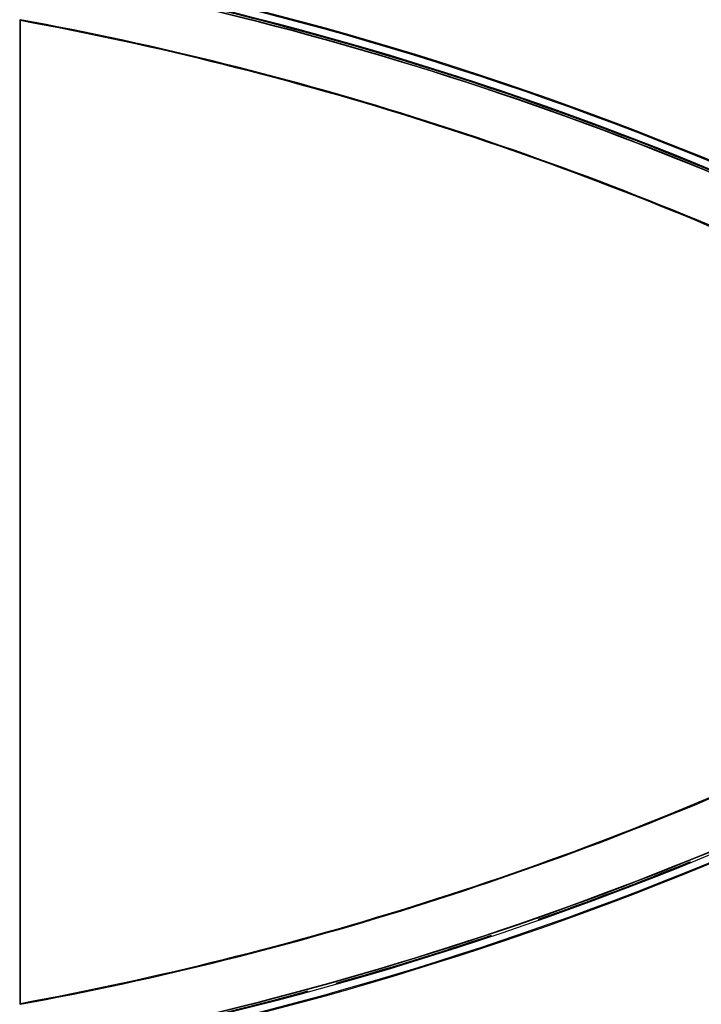
# Model space of a CAD drawing. Units: millimetres. Extents: x -1001 to 3288, y -1688 to -218.
# Drawn here: x 1835 to 2026, y -1468 to -1192 of the extents above; entities that cross this region are included whole.
import ezdxf

# ---------------------------------------------------------------- set-up
doc = ezdxf.new("R2010")
doc.units = ezdxf.units.MM
doc.header["$LTSCALE"] = 30.734
doc.layers.get('0').update_dxf_attribs({"linetype": 'CONTINUOUS'})

msp = doc.modelspace()

# ---------------------------------------------------------------- linework, layer by layer
at = {"color": 7, "linetype": 'Continuous'}
for p, q in [((1834.96, -1192.52), (1834.96, -1468.21)), ((1835.15, -1192.3), (1835.1, -1192.55)), ((1835.1, -1192.55), (1835.1, -1468.19)), ((1835.1, -1468.19), (1835.15, -1468.44))]:
    msp.add_line(p, q, dxfattribs=at)
for centre, radius, start, end in [((1666.53, -2110.63), 950.56, 64.539, 90), ((1666.53, -2110.63), 950.26, 64.57432, 90), ((1666.53, -2110.63), 948.26, 64.5469, 90), ((1666.53, -2110.63), 947.54, 64.56159, 84.18121), ((1666.53, -2110.63), 947.42, 64.57817, 84.17602), ((1666.53, -2110.63), 947.46, 64.57116, 84.17602), ((1666.53, -2110.63), 947.98, 64.73511, 83.6934), ((1835.38, -1190.37), 2.19, 258.9928, 262.6747), ((1835.35, -1191.2), 1.12, 254.4597, 259.5802), ((1666.53, -2110.63), 933.44, 65.19943, 79.59542), ((1666.53, -2110.63), 933.69, 65.1755, 79.59542), ((1666.53, -550.1), 933.44, 280.40458, 294.80089), ((1666.53, -550.1), 933.69, 280.40458, 294.8245), ((1666.53, -550.1), 948.26, 270, 295.4531), ((1666.53, -550.1), 950.26, 270, 295.42568), ((1666.53, -550.1), 950.56, 270, 295.461), ((1666.53, -550.1), 947.54, 275.81879, 295.43872), ((1666.53, -550.1), 947.42, 275.82398, 295.42214), ((1666.53, -550.1), 947.46, 275.82398, 295.42916), ((1666.53, -550.1), 947.98, 289.33657, 292.10054), ((1666.53, -550.1), 947.98, 285.74659, 288.49839), ((1666.53, -550.1), 947.98, 276.31303, 285.25006), ((1835.38, -1470.37), 2.19, 97.3253, 101.0072), ((1835.35, -1469.54), 1.12, 100.4198, 105.5403)]:
    msp.add_arc(centre, radius, start, end, dxfattribs=at)
for points, knots in [([(1835.05, -1192.28), (1835.04, -1192.29), (1835.01, -1192.37), (1834.98, -1192.46), (1834.96, -1192.52)], [0, 0, 0, 0, 0.193728, 1, 1, 1, 1]), ([(1834.96, -1468.21), (1834.97, -1468.24), (1834.99, -1468.32), (1835.02, -1468.41), (1835.05, -1468.46)], [0, 0, 0, 0, 0.290215, 1, 1, 1, 1])]:
    msp.add_open_spline(points, degree=3, knots=knots, dxfattribs=at)

doc.saveas('drawing.dxf')
